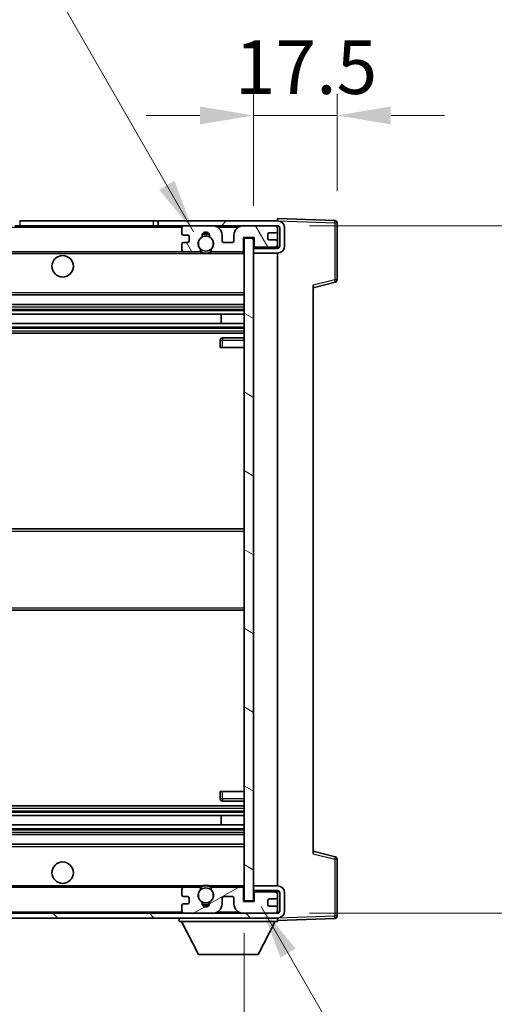
# Model space of a CAD drawing. Units: millimetres. Extents: x 0 to 9454, y 0 to 1686.
# Drawn here: x 3540 to 3640, y 951 to 1158 of the extents above; entities that cross this region are included whole.
import ezdxf

# ---------------------------------------------------------------- set-up
doc = ezdxf.new("R2010")
doc.units = ezdxf.units.MM
doc.header["$LTSCALE"] = 6
doc.layers.get('Defpoints').update_dxf_attribs({"lineweight": 25})
for name, color, linetype, lineweight in [('Dimension (ISO)', 7, 'Continuous', 18), ('Hatch (ISO)', 1, 'Continuous', 18), ('Symbol (ISO)', 7, 'Continuous', 18), ('Visible (ISO)', 7, 'Continuous', 35), ('Visible Narrow (ISO)', 7, 'Continuous', 25)]:
    doc.layers.add(name, color=color, linetype=linetype, lineweight=lineweight)
doc.styles.add('Note Text (TK)', font='txt')
doc.dimstyles.new('Default - Method 1b (TK)', dxfattribs={"dimscale": 6, "dimtxt": 2.5, "dimasz": 2.5, "dimexe": 1, "dimexo": 1.5, "dimgap": 1, "dimtad": 1, "dimtoh": 1, "dimrnd": 1e-08, "dimdsep": 46, "dimtxsty": 'Note Text (TK)', "dimcen": 0.09, "dimdle": 5, "dimclrd": 100, "dimclre": 100, "dimclrt": 7, "dimadec": 1, "dimazin": 1, "dimtfac": 1, "dimtmove": 0, "dimatfit": 3, "dimfxl": 1, "dimtolj": 1, "dimlwd": -1, "dimlwe": -1, "dimarcsym": 0})
doc.dimstyles.new('Default - Method 1b (TK)$7', dxfattribs={"dimscale": 6, "dimtxt": 2.5, "dimasz": 2.5, "dimexe": 1, "dimexo": 1.5, "dimgap": 1, "dimtad": 1, "dimtoh": 1, "dimrnd": 1e-08, "dimdsep": 46, "dimtxsty": 'Note Text (TK)', "dimcen": 0.09, "dimdle": 5, "dimclrd": 100, "dimclre": 100, "dimclrt": 7, "dimadec": 1, "dimazin": 1, "dimtfac": 1, "dimtmove": 0, "dimatfit": 3, "dimfxl": 1, "dimtolj": 1, "dimlwd": -1, "dimlwe": -1, "dimarcsym": 0})

# ---------------------------------------------------------------- blocks, each defined once
blk = doc.blocks.new('*D67')
at = {"layer": 'Defpoints', "color": 0}
for p in [(3382.38, 972.95), (3587.38, 973.05), (3587.38, 918.95)]:
    blk.add_point(p, dxfattribs=at)
at = {"layer": 'Dimension (ISO)', "color": 100}
for p, q in [((3382.38, 966.2), (3382.38, 914.45)), ((3587.38, 966.3), (3587.38, 914.45)), ((3393.63, 918.95), (3576.13, 918.95))]:
    blk.add_line(p, q, dxfattribs=at)
for points in [[(3393.63, 920.83), (3393.63, 917.08), (3382.38, 918.95)], [(3576.13, 920.83), (3576.13, 917.08), (3587.38, 918.95)]]:
    blk.add_solid(points, dxfattribs=at)
at = {"layer": 'Dimension (ISO)', "color": 7, "insert": (3399.48, 930.87), "char_height": 11.25, "attachment_point": 4, "style": 'Note Text (TK)'}
blk.add_mtext('\\A1;\\fＭＳ Ｐゴシック|b0|i0;\\H11.2500;有効寸法 / Max dim. 205', dxfattribs=at)
blk = doc.blocks.new('*D68')
at = {"layer": 'Defpoints', "color": 0}
for p in [(3594.38, 1114.45), (3594.38, 970.45), (3679.88, 970.45)]:
    blk.add_point(p, dxfattribs=at)
at = {"layer": 'Dimension (ISO)', "color": 100}
for p, q in [((3601.13, 1114.45), (3684.38, 1114.45)), ((3679.88, 1103.2), (3679.88, 981.7)), ((3601.13, 970.45), (3684.38, 970.45))]:
    blk.add_line(p, q, dxfattribs=at)
for points in [[(3678, 1103.2), (3681.75, 1103.2), (3679.88, 1114.45)], [(3678, 981.7), (3681.75, 981.7), (3679.88, 970.45)]]:
    blk.add_solid(points, dxfattribs=at)
at = {"layer": 'Dimension (ISO)', "color": 7, "insert": (3667.96, 956.9), "char_height": 11.25, "attachment_point": 4, "rotation": 90, "style": 'Note Text (TK)'}
blk.add_mtext('\\A1;\\fＭＳ Ｐゴシック|b0|i0;\\H11.2500;有効寸法 / Max dim. 144', dxfattribs=at)
blk = doc.blocks.new('*D69')
at = {"layer": 'Defpoints', "color": 0}
for p in [(3606.88, 1137.53), (3606.88, 1115.03), (3589.38, 1111.85)]:
    blk.add_point(p, dxfattribs=at)
at = {"layer": 'Dimension (ISO)', "color": 100}
for p, q in [((3589.38, 1118.6), (3589.38, 1142.03)), ((3606.88, 1121.78), (3606.88, 1142.03)), ((3578.13, 1137.53), (3566.88, 1137.53)), ((3589.38, 1137.53), (3606.88, 1137.53)), ((3618.13, 1137.53), (3629.38, 1137.53))]:
    blk.add_line(p, q, dxfattribs=at)
for points in [[(3578.13, 1139.41), (3578.13, 1135.66), (3589.38, 1137.53)], [(3618.13, 1139.41), (3618.13, 1135.66), (3606.88, 1137.53)]]:
    blk.add_solid(points, dxfattribs=at)
at = {"layer": 'Dimension (ISO)', "color": 7, "insert": (3585.47, 1147.66), "char_height": 11.25, "attachment_point": 4, "style": 'Note Text (TK)'}
blk.add_mtext('\\A1;17.5', dxfattribs=at)

msp = doc.modelspace()

# ---------------------------------------------------------------- hatches: boundary and pattern name
at = {"layer": 'Hatch (ISO)'}
h = msp.add_hatch(dxfattribs=at)
h.set_pattern_fill('ANSI31', color=256, scale=114.3, style=0)
h.set_pattern_definition([(45, (2290.75, -36), (-10.10279, 10.10279), [])])
h.paths.add_polyline_path([(3539.3777, 1114.4531), (3539.3777, 1115.4531), (3394.8777, 1115.4531), (3394.8777, 1114.4657), (3394.8777, 1114.4531), (3395.0027, 1114.4531), (3406.5777, 1114.4531)])
edge = h.paths.add_edge_path()
edge.add_line((3594.3777, 1109.7031), (3589.3777, 1109.7031))
edge.add_line((3589.3777, 1109.7031), (3589.3777, 1108.7031))
edge.add_line((3589.3777, 1108.7031), (3594.3777, 1108.7031))
edge.add_ellipse((3594.3777, 1110.2031), major_axis=(0, -1.5), ratio=1, start_angle=0, end_angle=90)
edge.add_line((3595.8777, 1110.2031), (3595.8777, 1113.9531))
edge.add_ellipse((3594.3777, 1113.9531), major_axis=(1.5, 0), ratio=1, start_angle=0, end_angle=90)
edge.add_line((3594.3777, 1115.4531), (3569.3777, 1115.4531))
edge.add_line((3569.3777, 1115.4531), (3569.3777, 1114.4531))
edge.add_line((3569.3777, 1114.4531), (3574.8777, 1114.4531))
edge.add_line((3574.8777, 1114.4531), (3580.7777, 1114.4531))
edge.add_line((3580.7777, 1114.4531), (3587.2777, 1114.4531))
edge.add_line((3587.2777, 1114.4531), (3593.8777, 1114.4531))
edge.add_line((3593.8777, 1114.4531), (3594.3777, 1114.4531))
edge.add_ellipse((3594.3777, 1113.9531), major_axis=(0, 0.5), ratio=1, start_angle=270, end_angle=360, ccw=False)
edge.add_line((3594.8777, 1113.9531), (3594.8777, 1110.2031))
edge.add_ellipse((3594.3777, 1110.2031), major_axis=(0.5, 0), ratio=1, start_angle=270, end_angle=360, ccw=False)
h = msp.add_hatch(dxfattribs=at)
h.set_pattern_fill('ANSI31', color=256, scale=114.3, angle=75.000175, style=0)
h.set_pattern_definition([(120.0002, (2290.75, -36), (-12.37332, -7.14379), [])])
edge = h.paths.add_edge_path()
edge.add_ellipse((3574.8777, 1113.9531), major_axis=(0, 0.5), ratio=1, start_angle=0, end_angle=90)
edge.add_line((3574.3777, 1113.9531), (3574.3777, 1112.7531))
edge.add_ellipse((3574.6777, 1112.7531), major_axis=(-0.3, 0), ratio=1, start_angle=0, end_angle=90)
edge.add_line((3574.6777, 1112.4531), (3575.5777, 1112.4531))
edge.add_ellipse((3575.5777, 1112.1531), major_axis=(0, 0.3), ratio=1, start_angle=270, end_angle=360, ccw=False)
edge.add_line((3575.8777, 1112.1531), (3575.8777, 1111.2531))
edge.add_ellipse((3575.5777, 1111.2531), major_axis=(0.3, 0), ratio=1, start_angle=270, end_angle=360, ccw=False)
edge.add_line((3575.5777, 1110.9531), (3574.6777, 1110.9531))
edge.add_ellipse((3574.6777, 1110.6531), major_axis=(0, 0.3), ratio=1, start_angle=0, end_angle=90)
edge.add_line((3574.3777, 1110.6531), (3574.3777, 1109.4531))
edge.add_ellipse((3574.8777, 1109.4531), major_axis=(-0.5, 0), ratio=1, start_angle=0, end_angle=90)
edge.add_line((3574.8777, 1108.9531), (3577.9021, 1108.9531))
edge.add_ellipse((3577.9021, 1109.3531), major_axis=(0, -0.4), ratio=1, start_angle=0, end_angle=132.45415)
edge.add_ellipse((3579.3777, 1110.7031), major_axis=(-1.1805, -1.08), ratio=1, start_angle=261.020412, end_angle=360, ccw=False)
edge.add_ellipse((3578.3297, 1112.2879), major_axis=(0.1655, -0.2502), ratio=1, start_angle=0, end_angle=60.082872)
edge.add_ellipse((3579.3777, 1112.3531), major_axis=(-0.7486, -0.0465), ratio=1, start_angle=172.885131, end_angle=360, ccw=False)
edge.add_ellipse((3580.4257, 1112.2879), major_axis=(-0.2994, 0.0186), ratio=1, start_angle=0, end_angle=60.082872)
edge.add_ellipse((3579.3777, 1110.7031), major_axis=(0.8825, 1.3346), ratio=1, start_angle=261.020412, end_angle=360, ccw=False)
edge.add_ellipse((3580.8533, 1109.3531), major_axis=(-0.2951, 0.27), ratio=1, start_angle=0, end_angle=132.45415)
edge.add_line((3580.8533, 1108.9531), (3586.8777, 1108.9531))
edge.add_ellipse((3586.8777, 1109.3531), major_axis=(0, -0.4), ratio=1, start_angle=0, end_angle=90)
edge.add_line((3587.2777, 1109.3531), (3587.2777, 1111.9531))
edge.add_line((3587.2777, 1111.9531), (3589.4777, 1111.9531))
edge.add_line((3589.4777, 1111.9531), (3589.4777, 1110.3531))
edge.add_ellipse((3589.8777, 1110.3531), major_axis=(-0.4, 0), ratio=1, start_angle=0, end_angle=90)
edge.add_line((3589.8777, 1109.9531), (3593.8777, 1109.9531))
edge.add_ellipse((3593.8777, 1110.4531), major_axis=(0, -0.5), ratio=1, start_angle=0, end_angle=90)
edge.add_line((3594.3777, 1110.4531), (3594.3777, 1111.1531))
edge.add_ellipse((3594.0777, 1111.1531), major_axis=(0.3, 0), ratio=1, start_angle=0, end_angle=90)
edge.add_line((3594.0777, 1111.4531), (3592.6777, 1111.4531))
edge.add_ellipse((3592.6777, 1111.7531), major_axis=(0, -0.3), ratio=1, start_angle=270, end_angle=360, ccw=False)
edge.add_line((3592.3777, 1111.7531), (3592.3777, 1112.6531))
edge.add_ellipse((3592.6777, 1112.6531), major_axis=(-0.3, 0), ratio=1, start_angle=270, end_angle=360, ccw=False)
edge.add_line((3592.6777, 1112.9531), (3594.0777, 1112.9531))
edge.add_ellipse((3594.0777, 1113.2531), major_axis=(0, -0.3), ratio=1, start_angle=0, end_angle=90)
edge.add_line((3594.3777, 1113.2531), (3594.3777, 1113.9531))
edge.add_ellipse((3593.8777, 1113.9531), major_axis=(0.5, 0), ratio=1, start_angle=0, end_angle=90)
edge.add_line((3593.8777, 1114.4531), (3587.2777, 1114.4531))
edge.add_ellipse((3587.2777, 1112.4531), major_axis=(0, 2), ratio=1, start_angle=0, end_angle=90)
edge.add_line((3585.2777, 1112.4531), (3585.2777, 1111.2531))
edge.add_ellipse((3584.9777, 1111.2531), major_axis=(0.3, 0), ratio=1, start_angle=270, end_angle=360, ccw=False)
edge.add_line((3584.9777, 1110.9531), (3583.0777, 1110.9531))
edge.add_ellipse((3583.0777, 1111.2531), major_axis=(0, -0.3), ratio=1, start_angle=270, end_angle=360, ccw=False)
edge.add_line((3582.7777, 1111.2531), (3582.7777, 1112.4531))
edge.add_ellipse((3580.7777, 1112.4531), major_axis=(2, 0), ratio=1, start_angle=0, end_angle=90)
edge.add_line((3580.7777, 1114.4531), (3574.8777, 1114.4531))
h = msp.add_hatch(dxfattribs=at)
h.set_pattern_fill('ANSI31', color=256, scale=114.3, angle=105.000246, style=0)
h.set_pattern_definition([(150.0002, (2290.75, -36), (-7.1437, -12.37337), [])])
h.paths.add_polyline_path([(3589.3777, 1111.8531), (3587.3777, 1111.8531), (3587.3777, 973.0531), (3589.3777, 973.0531), (3589.3777, 975.2031), (3589.3777, 976.2031), (3589.3777, 1108.7031), (3589.3777, 1109.7031)])
h = msp.add_hatch(dxfattribs=at)
h.set_pattern_fill('ANSI31', color=256, scale=114.3, angle=90.00021, style=0)
h.set_pattern_definition([(135.0002, (2290.75, -36), (-10.10275, -10.10283), [])])
edge = h.paths.add_edge_path()
edge.add_line((3589.3777, 975.2031), (3594.3777, 975.2031))
edge.add_ellipse((3594.3777, 974.7031), major_axis=(0, 0.5), ratio=1, start_angle=270, end_angle=360, ccw=False)
edge.add_line((3594.8777, 974.7031), (3594.8777, 970.9531))
edge.add_ellipse((3594.3777, 970.9531), major_axis=(0.5, 0), ratio=1, start_angle=270, end_angle=360, ccw=False)
edge.add_line((3594.3777, 970.4531), (3593.8777, 970.4531))
edge.add_line((3593.8777, 970.4531), (3587.2777, 970.4531))
edge.add_line((3587.2777, 970.4531), (3580.7777, 970.4531))
edge.add_line((3580.7777, 970.4531), (3574.8777, 970.4531))
edge.add_line((3574.8777, 970.4531), (3406.5777, 970.4531))
edge.add_line((3406.5777, 970.4531), (3395.0027, 970.4531))
edge.add_line((3395.0027, 970.4531), (3394.8777, 970.4531))
edge.add_line((3394.8777, 970.4531), (3394.8777, 970.4404))
edge.add_line((3394.8777, 970.4404), (3394.8777, 969.4531))
edge.add_line((3394.8777, 969.4531), (3594.3777, 969.4531))
edge.add_ellipse((3594.3777, 970.9531), major_axis=(0, -1.5), ratio=1, start_angle=0, end_angle=90)
edge.add_line((3595.8777, 970.9531), (3595.8777, 974.7031))
edge.add_ellipse((3594.3777, 974.7031), major_axis=(1.5, 0), ratio=1, start_angle=0, end_angle=90)
edge.add_line((3594.3777, 976.2031), (3589.3777, 976.2031))
edge.add_line((3589.3777, 976.2031), (3589.3777, 975.2031))
h = msp.add_hatch(dxfattribs=at)
h.set_pattern_fill('ANSI31', color=256, scale=114.3, angle=-14.999978, style=0)
h.set_pattern_definition([(30, (2290.75, -36), (-7.14375, 12.37334), [])])
edge = h.paths.add_edge_path()
edge.add_ellipse((3574.8777, 970.9531), major_axis=(-0.5, 0), ratio=1, start_angle=0, end_angle=90)
edge.add_line((3574.8777, 970.4531), (3580.7777, 970.4531))
edge.add_ellipse((3580.7777, 972.4531), major_axis=(0, -2), ratio=1, start_angle=0, end_angle=90)
edge.add_line((3582.7777, 972.4531), (3582.7777, 973.6531))
edge.add_ellipse((3583.0777, 973.6531), major_axis=(-0.3, 0), ratio=1, start_angle=270, end_angle=360, ccw=False)
edge.add_line((3583.0777, 973.9531), (3584.9777, 973.9531))
edge.add_ellipse((3584.9777, 973.6531), major_axis=(0, 0.3), ratio=1, start_angle=270, end_angle=360, ccw=False)
edge.add_line((3585.2777, 973.6531), (3585.2777, 972.4531))
edge.add_ellipse((3587.2777, 972.4531), major_axis=(-2, 0), ratio=1, start_angle=0, end_angle=90)
edge.add_line((3587.2777, 970.4531), (3593.8777, 970.4531))
edge.add_ellipse((3593.8777, 970.9531), major_axis=(0, -0.5), ratio=1, start_angle=0, end_angle=90)
edge.add_line((3594.3777, 970.9531), (3594.3777, 971.6531))
edge.add_ellipse((3594.0777, 971.6531), major_axis=(0.3, 0), ratio=1, start_angle=0, end_angle=90)
edge.add_line((3594.0777, 971.9531), (3592.6777, 971.9531))
edge.add_ellipse((3592.6777, 972.2531), major_axis=(0, -0.3), ratio=1, start_angle=270, end_angle=360, ccw=False)
edge.add_line((3592.3777, 972.2531), (3592.3777, 973.1531))
edge.add_ellipse((3592.6777, 973.1531), major_axis=(-0.3, 0), ratio=1, start_angle=270, end_angle=360, ccw=False)
edge.add_line((3592.6777, 973.4531), (3594.0777, 973.4531))
edge.add_ellipse((3594.0777, 973.7531), major_axis=(0, -0.3), ratio=1, start_angle=0, end_angle=90)
edge.add_line((3594.3777, 973.7531), (3594.3777, 974.4531))
edge.add_ellipse((3593.8777, 974.4531), major_axis=(0.5, 0), ratio=1, start_angle=0, end_angle=90)
edge.add_line((3593.8777, 974.9531), (3589.8777, 974.9531))
edge.add_ellipse((3589.8777, 974.5531), major_axis=(0, 0.4), ratio=1, start_angle=0, end_angle=90)
edge.add_line((3589.4777, 974.5531), (3589.4777, 972.9531))
edge.add_line((3589.4777, 972.9531), (3587.2777, 972.9531))
edge.add_line((3587.2777, 972.9531), (3587.2777, 975.5531))
edge.add_ellipse((3586.8777, 975.5531), major_axis=(0.4, 0), ratio=1, start_angle=0, end_angle=90)
edge.add_line((3586.8777, 975.9531), (3580.8533, 975.9531))
edge.add_ellipse((3580.8533, 975.5531), major_axis=(0, 0.4), ratio=1, start_angle=0, end_angle=132.45415)
edge.add_ellipse((3579.3777, 974.2031), major_axis=(1.1805, 1.08), ratio=1, start_angle=261.020412, end_angle=360, ccw=False)
edge.add_ellipse((3580.4257, 972.6182), major_axis=(-0.1655, 0.2502), ratio=1, start_angle=0, end_angle=60.082872)
edge.add_ellipse((3579.3777, 972.5531), major_axis=(0.7486, 0.0465), ratio=1, start_angle=172.885131, end_angle=360, ccw=False)
edge.add_ellipse((3578.3297, 972.6182), major_axis=(0.2994, -0.0186), ratio=1, start_angle=0, end_angle=60.082872)
edge.add_ellipse((3579.3777, 974.2031), major_axis=(-0.8825, -1.3346), ratio=1, start_angle=261.020412, end_angle=360, ccw=False)
edge.add_ellipse((3577.9021, 975.5531), major_axis=(0.2951, -0.27), ratio=1, start_angle=0, end_angle=132.45415)
edge.add_line((3577.9021, 975.9531), (3574.8777, 975.9531))
edge.add_ellipse((3574.8777, 975.4531), major_axis=(0, 0.5), ratio=1, start_angle=0, end_angle=90)
edge.add_line((3574.3777, 975.4531), (3574.3777, 974.2531))
edge.add_ellipse((3574.6777, 974.2531), major_axis=(-0.3, 0), ratio=1, start_angle=0, end_angle=90)
edge.add_line((3574.6777, 973.9531), (3575.5777, 973.9531))
edge.add_ellipse((3575.5777, 973.6531), major_axis=(0, 0.3), ratio=1, start_angle=270, end_angle=360, ccw=False)
edge.add_line((3575.8777, 973.6531), (3575.8777, 972.7531))
edge.add_ellipse((3575.5777, 972.7531), major_axis=(0.3, 0), ratio=1, start_angle=270, end_angle=360, ccw=False)
edge.add_line((3575.5777, 972.4531), (3574.6777, 972.4531))
edge.add_ellipse((3574.6777, 972.1531), major_axis=(0, 0.3), ratio=1, start_angle=0, end_angle=90)
edge.add_line((3574.3777, 972.1531), (3574.3777, 970.9531))

# ---------------------------------------------------------------- linework, layer by layer
at = {"layer": 'Visible (ISO)'}
for p, q in [((3594.3777, 1115.4534), (3594.3777, 1115.9531)), ((3606.3952, 1115.5334), (3594.3777, 1115.9531)), ((3540.3777, 1114.4531), (3539.3777, 1114.4531)), ((3540.3777, 1115.4531), (3568.3777, 1115.4531)), ((3568.3777, 1114.4531), (3540.3777, 1114.4531)), ((3568.3777, 1115.4531), (3569.3777, 1115.4531)), ((3569.3777, 1114.4531), (3568.3777, 1114.4531)), ((3594.3777, 1115.4531), (3569.3777, 1115.4531)), ((3569.3777, 1115.4531), (3569.3777, 1114.4531)), ((3569.3777, 1114.4531), (3594.3777, 1114.4531)), ((3574.3777, 1113.9531), (3574.3777, 1112.7531)), ((3580.7777, 1114.4531), (3574.8777, 1114.4531)), ((3593.8777, 1114.4531), (3587.2777, 1114.4531)), ((3594.3777, 1115.4531), (3594.3777, 1115.4534)), ((3594.3777, 1113.9531), (3594.3777, 1114.4531)), ((3594.3777, 1113.2531), (3594.3777, 1113.9531)), ((3594.8777, 1113.9531), (3594.8777, 1110.2031)), ((3595.8777, 1110.2031), (3595.8777, 1113.9531)), ((3606.8777, 1103.1221), (3606.8777, 1115.0337)), ((3574.6777, 1112.4531), (3575.5777, 1112.4531)), ((3575.8777, 1112.1531), (3575.8777, 1111.2531)), ((3582.7777, 1111.2531), (3582.7777, 1112.4531)), ((3585.2777, 1112.4531), (3585.2777, 1111.2531)), ((3587.2777, 1109.3531), (3587.2777, 1111.9531)), ((3587.2777, 1111.9531), (3589.4777, 1111.9531)), ((3589.3777, 1111.8531), (3587.3777, 1111.8531)), ((3587.3777, 1111.8531), (3587.3777, 973.0531)), ((3589.3777, 973.0531), (3589.3777, 1111.8531)), ((3589.4777, 1111.9531), (3589.4777, 1110.3531)), ((3592.3777, 1111.7531), (3592.3777, 1112.6531)), ((3592.6777, 1112.9531), (3594.0777, 1112.9531)), ((3594.0777, 1111.4531), (3592.6777, 1111.4531)), ((3594.3777, 1111.1531), (3594.3777, 1113.2531)), ((3574.3777, 1110.6531), (3574.3777, 1109.4531)), ((3575.5777, 1110.9531), (3574.6777, 1110.9531)), ((3584.9777, 1110.9531), (3583.0777, 1110.9531)), ((3594.3777, 1109.7031), (3589.3777, 1109.7031)), ((3589.3777, 1109.7031), (3589.3777, 1108.7031)), ((3589.8777, 1109.9531), (3593.8777, 1109.9531)), ((3594.3777, 1110.4531), (3594.3777, 1111.1531)), ((3594.3777, 1109.7031), (3594.3777, 1110.4531)), ((3406.8777, 1108.9531), (3574.8777, 1108.9531)), ((3574.8777, 1108.9531), (3577.9021, 1108.9531)), ((3577.9021, 1108.9531), (3578.2169, 1108.9531)), ((3580.5385, 1108.9531), (3580.8533, 1108.9531)), ((3580.8533, 1108.9531), (3586.8777, 1108.9531)), ((3586.8777, 1108.9531), (3587.3777, 1108.9531)), ((3589.3777, 1108.7031), (3594.3777, 1108.7031)), ((3594.3777, 976.2031), (3594.3777, 1108.7031)), ((3601.8777, 1101.4531), (3606.5018, 1102.6377)), ((3601.8777, 1101.9647), (3601.8777, 982.9414)), ((3406.8777, 1099.9531), (3587.3777, 1099.9531)), ((3406.8777, 1097.9531), (3587.3777, 1097.9531)), ((3406.8777, 1095.9078), (3587.3777, 1095.9078)), ((3582.5651, 1093.9982), (3582.5651, 1095.9078)), ((3582.5777, 1093.9982), (3582.5777, 1095.9078)), ((3406.8777, 1093.9982), (3587.3777, 1093.9982)), ((3406.8777, 1091.9531), (3587.3777, 1091.9531)), ((3587.3777, 1090.9531), (3582.8777, 1090.9531)), ((3582.3777, 1090.4531), (3582.3777, 1088.9531)), ((3582.8777, 1088.9531), (3582.3777, 1088.9531)), ((3582.8777, 1088.9531), (3587.3777, 1088.9531)), ((3406.8777, 1050.9531), (3587.3777, 1050.9531)), ((3406.8777, 1033.9531), (3587.3777, 1033.9531)), ((3582.3777, 995.9531), (3582.8777, 995.9531)), ((3582.3777, 995.9531), (3582.3777, 994.4531)), ((3582.8777, 995.9531), (3587.3777, 995.9531)), ((3582.8777, 993.9531), (3587.3777, 993.9531)), ((3406.8777, 992.9531), (3587.3777, 992.9531)), ((3406.8777, 990.9079), (3587.3777, 990.9079)), ((3582.5651, 988.9983), (3582.5651, 990.9079)), ((3582.5777, 988.9983), (3582.5777, 990.9079)), ((3406.8777, 988.9983), (3587.3777, 988.9983)), ((3406.8777, 986.9531), (3587.3777, 986.9531)), ((3406.8777, 984.9531), (3587.3777, 984.9531)), ((3606.5018, 982.2684), (3601.8777, 983.4531)), ((3606.8777, 969.8724), (3606.8777, 981.784)), ((3406.8777, 975.9531), (3574.8777, 975.9531)), ((3574.3777, 975.4531), (3574.3777, 974.2531)), ((3577.9021, 975.9531), (3574.8777, 975.9531)), ((3577.9021, 975.9531), (3578.2169, 975.9531)), ((3580.5385, 975.9531), (3580.8533, 975.9531)), ((3586.8777, 975.9531), (3580.8533, 975.9531)), ((3586.8777, 975.9531), (3587.3777, 975.9531)), ((3587.2777, 972.9531), (3587.2777, 975.5531)), ((3594.3777, 976.2031), (3589.3777, 976.2031)), ((3589.3777, 976.2031), (3589.3777, 975.2031)), ((3574.6777, 973.9531), (3575.5777, 973.9531)), ((3575.8777, 973.6531), (3575.8777, 972.7531)), ((3582.7777, 972.4531), (3582.7777, 973.6531)), ((3583.0777, 973.9531), (3584.9777, 973.9531)), ((3585.2777, 973.6531), (3585.2777, 972.4531)), ((3589.3777, 975.2031), (3594.3777, 975.2031)), ((3589.4777, 974.5531), (3589.4777, 972.9531)), ((3593.8777, 974.9531), (3589.8777, 974.9531)), ((3592.6777, 973.4531), (3594.0777, 973.4531)), ((3594.3777, 974.4531), (3594.3777, 975.2031)), ((3594.3777, 973.7531), (3594.3777, 974.4531)), ((3594.3777, 971.6531), (3594.3777, 973.7531)), ((3594.8777, 974.7031), (3594.8777, 970.9531)), ((3595.8777, 970.9531), (3595.8777, 974.7031)), ((3574.3777, 972.1531), (3574.3777, 970.9531)), ((3575.5777, 972.4531), (3574.6777, 972.4531)), ((3589.4777, 972.9531), (3587.2777, 972.9531)), ((3587.3777, 973.0531), (3589.3777, 973.0531)), ((3592.3777, 972.2531), (3592.3777, 973.1531)), ((3594.0777, 971.9531), (3592.6777, 971.9531)), ((3594.3777, 970.9531), (3594.3777, 971.6531)), ((3594.3777, 970.4531), (3394.8777, 970.4531)), ((3394.8777, 969.4531), (3594.3777, 969.4531)), ((3573.7777, 969.4531), (3573.7777, 968.7531)), ((3574.8777, 970.4531), (3580.7777, 970.4531)), ((3587.2777, 970.4531), (3593.8777, 970.4531)), ((3594.3777, 970.4531), (3594.3777, 970.9531)), ((3594.3777, 969.4531), (3594.3777, 968.7531)), ((3594.3777, 968.9531), (3606.3952, 969.3727)), ((3573.7777, 968.7531), (3594.3777, 968.7531)), ((3577.8277, 961.8531), (3574.2777, 968.7531)), ((3590.3277, 961.8531), (3593.8777, 968.7531)), ((3577.8277, 961.8531), (3590.3277, 961.8531))]:
    msp.add_line(p, q, dxfattribs=at)
for centre, radius in [((3579.3777, 1110.7031), 1.5706), ((3549.3777, 1105.9531), 2.25), ((3549.3777, 978.9531), 2.25), ((3579.3777, 974.2031), 1.5706)]:
    msp.add_circle(centre, radius, dxfattribs=at)
for centre, radius, start, end in [((3606.3777, 1115.0337), 0.5, 0, 88), ((3574.8777, 1113.9531), 0.5, 90, 180), ((3580.7777, 1112.4531), 2, 0, 90), ((3587.2777, 1112.4531), 2, 90, 180), ((3593.8777, 1113.9531), 0.5, 0, 90), ((3594.3777, 1113.9531), 1.5, 0, 90), ((3594.3777, 1113.9531), 0.5, 0, 90), ((3574.6777, 1112.7531), 0.3, 180, 270), ((3575.5777, 1112.1531), 0.3, 0, 90), ((3579.3777, 1110.7031), 1.6, 123.474563, 222.45415), ((3578.3297, 1112.2879), 0.3, 303.474563, 3.557435), ((3579.3777, 1112.3531), 0.75, 356.442565, 183.557435), ((3579.3777, 1110.7031), 2, 68.96053, 111.03947), ((3579.3777, 1110.7031), 2.1, 71.451, 108.549), ((3580.4257, 1112.2879), 0.3, 176.442565, 236.525437), ((3579.3777, 1110.7031), 1.6, 317.54585, 56.525437), ((3592.6777, 1112.6531), 0.3, 90, 180), ((3592.6777, 1111.7531), 0.3, 180, 270), ((3594.0777, 1113.2531), 0.3, 270, 0), ((3594.0777, 1111.1531), 0.3, 0, 90), ((3574.6777, 1110.6531), 0.3, 90, 180), ((3574.8777, 1109.4531), 0.5, 180, 270), ((3575.5777, 1111.2531), 0.3, 270, 0), ((3577.9021, 1109.3531), 0.4, 270, 42.45415), ((3580.8533, 1109.3531), 0.4, 137.54585, 270), ((3583.0777, 1111.2531), 0.3, 180, 270), ((3584.9777, 1111.2531), 0.3, 270, 0), ((3586.8777, 1109.3531), 0.4, 270, 0), ((3589.8777, 1110.3531), 0.4, 180, 270), ((3593.8777, 1110.4531), 0.5, 270, 0), ((3594.3777, 1110.2031), 1.5, 270, 0), ((3594.3777, 1110.2031), 0.5, 270, 0), ((3579.3777, 1110.7031), 2.1, 233.298213, 236.44269), ((3579.3777, 1110.7031), 2, 233.932491, 306.067509), ((3579.3777, 1110.7031), 2.1, 257.472095, 282.527905), ((3579.3777, 1110.7031), 2.1, 303.55731, 306.701787), ((3606.3777, 1103.1221), 0.5, 284.37, 0), ((3582.8777, 1090.4531), 0.5, 90, 180), ((3582.8777, 994.4531), 0.5, 180, 270), ((3606.3777, 981.784), 0.5, 0, 75.63), ((3574.8777, 975.4531), 0.5, 90, 180), ((3579.3777, 974.2031), 1.6, 137.54585, 236.525437), ((3577.9021, 975.5531), 0.4, 317.54585, 90), ((3579.3777, 974.2031), 2.1, 123.55731, 126.701787), ((3579.3777, 974.2031), 2, 53.932491, 126.067509), ((3579.3777, 974.2031), 2.1, 77.472095, 102.527905), ((3579.3777, 974.2031), 1.6, 303.474563, 42.45415), ((3580.8533, 975.5531), 0.4, 90, 222.45415), ((3579.3777, 974.2031), 2.1, 53.298213, 56.44269), ((3586.8777, 975.5531), 0.4, 0, 90), ((3594.3777, 974.7031), 1.5, 0, 90), ((3574.6777, 974.2531), 0.3, 180, 270), ((3575.5777, 973.6531), 0.3, 0, 90), ((3583.0777, 973.6531), 0.3, 90, 180), ((3584.9777, 973.6531), 0.3, 0, 90), ((3589.8777, 974.5531), 0.4, 90, 180), ((3592.6777, 973.1531), 0.3, 90, 180), ((3593.8777, 974.4531), 0.5, 0, 90), ((3594.0777, 973.7531), 0.3, 270, 0), ((3594.3777, 974.7031), 0.5, 0, 90), ((3574.6777, 972.1531), 0.3, 90, 180), ((3575.5777, 972.7531), 0.3, 270, 0), ((3578.3297, 972.6182), 0.3, 356.442565, 56.525437), ((3579.3777, 972.5531), 0.75, 176.442565, 3.557435), ((3579.3777, 974.2031), 2, 248.96053, 291.03947), ((3579.3777, 974.2031), 2.1, 251.451, 288.549), ((3580.4257, 972.6182), 0.3, 123.474563, 183.557435), ((3580.7777, 972.4531), 2, 270, 0), ((3587.2777, 972.4531), 2, 180, 270), ((3592.6777, 972.2531), 0.3, 180, 270), ((3594.0777, 971.6531), 0.3, 0, 90), ((3574.8777, 970.9531), 0.5, 180, 270), ((3593.8777, 970.9531), 0.5, 270, 0), ((3594.3777, 970.9531), 0.5, 270, 0), ((3594.3777, 970.9531), 1.5, 270, 0), ((3606.3777, 969.8724), 0.5, 272, 0)]:
    msp.add_arc(centre, radius, start, end, dxfattribs=at)
for points, knots in [([(3578.9222, 1108.6531), (3578.8132, 1108.6773), (3578.7077, 1108.7102), (3578.535, 1108.7778), (3578.4457, 1108.8197), (3578.3476, 1108.8727), (3578.3135, 1108.8925), (3578.2689, 1108.9195), (3578.2501, 1108.9314), (3578.2241, 1108.9482), (3578.2169, 1108.9531), (3578.2169, 1108.9531)], [-0.0853709179, -0.0853709179, -0.0853709179, -0.0853709179, -0.0545116262, -0.0545116262, -0.0293355354, -0.0293355354, -0.0179856969, -0.0179856969, -0.0089928485, -0.0089928485, 0, 0, 0, 0]), ([(3580.5385, 1108.9531), (3580.5385, 1108.9531), (3580.5314, 1108.9482), (3580.5053, 1108.9314), (3580.4865, 1108.9195), (3580.442, 1108.8925), (3580.4078, 1108.8727), (3580.3098, 1108.8197), (3580.2205, 1108.7778), (3580.0478, 1108.7102), (3579.9422, 1108.6773), (3579.8332, 1108.6531)], [-0.2570614387, -0.2570614387, -0.2570614387, -0.2570614387, -0.2480685903, -0.2480685903, -0.2390757418, -0.2390757418, -0.2277259033, -0.2277259033, -0.2025498125, -0.2025498125, -0.1716905209, -0.1716905209, -0.1716905209, -0.1716905209]), ([(3578.2169, 975.9531), (3578.2169, 975.9531), (3578.2241, 975.9579), (3578.2501, 975.9747), (3578.2689, 975.9866), (3578.3135, 976.0136), (3578.3476, 976.0334), (3578.4457, 976.0865), (3578.535, 976.1283), (3578.7077, 976.1959), (3578.8132, 976.2288), (3578.9222, 976.2531)], [-0.2570614387, -0.2570614387, -0.2570614387, -0.2570614387, -0.2480685903, -0.2480685903, -0.2390757418, -0.2390757418, -0.2277259033, -0.2277259033, -0.2025498125, -0.2025498125, -0.1716905209, -0.1716905209, -0.1716905209, -0.1716905209]), ([(3579.8332, 976.2531), (3579.9422, 976.2288), (3580.0478, 976.1959), (3580.2205, 976.1283), (3580.3098, 976.0865), (3580.4078, 976.0334), (3580.442, 976.0136), (3580.4865, 975.9866), (3580.5053, 975.9747), (3580.5314, 975.9579), (3580.5385, 975.9531), (3580.5385, 975.9531)], [-0.0853709179, -0.0853709179, -0.0853709179, -0.0853709179, -0.0545116262, -0.0545116262, -0.0293355354, -0.0293355354, -0.0179856969, -0.0179856969, -0.0089928485, -0.0089928485, 0, 0, 0, 0])]:
    msp.add_open_spline(points, degree=3, knots=knots, dxfattribs=at)
at = {"layer": 'Visible Narrow (ISO)'}
for p, q in [((3406.8777, 1114.1531), (3574.4195, 1114.1531)), ((3540.3777, 1115.4531), (3540.3777, 1114.4531)), ((3568.3777, 1115.4531), (3568.3777, 1114.4531)), ((3581.8313, 1114.1531), (3586.2241, 1114.1531)), ((3594.336, 1114.1531), (3594.3777, 1114.1531)), ((3594.3777, 1115.4534), (3594.3873, 1115.453)), ((3594.4728, 1115.45), (3606.3952, 1115.0337)), ((3606.3952, 1115.0337), (3606.3952, 1103.1221)), ((3606.3952, 1115.0337), (3606.8777, 1115.0337)), ((3406.8777, 1108.6531), (3578.9222, 1108.6531)), ((3579.8332, 1108.6531), (3587.3777, 1108.6531)), ((3606.3952, 1103.1221), (3601.8777, 1101.9647)), ((3606.8777, 1103.1221), (3606.3952, 1103.1221)), ((3406.8777, 1100.4531), (3587.3777, 1100.4531)), ((3406.8777, 1097.4531), (3587.3777, 1097.4531)), ((3406.8777, 1096.9429), (3587.3777, 1096.9429)), ((3406.8777, 1096.6831), (3587.3777, 1096.6831)), ((3406.8777, 1095.948), (3587.3777, 1095.948)), ((3406.8777, 1093.9598), (3587.3777, 1093.9598)), ((3406.8777, 1093.2448), (3587.3777, 1093.2448)), ((3406.8777, 1092.9832), (3587.3777, 1092.9832)), ((3406.8777, 1092.4531), (3587.3777, 1092.4531)), ((3582.8777, 1090.9531), (3582.8777, 1090.4531)), ((3582.3777, 1090.4531), (3582.8777, 1090.4531)), ((3582.8777, 1088.9531), (3582.8777, 1090.4531)), ((3582.8777, 1090.4531), (3587.3777, 1090.4531)), ((3406.8777, 1050.4531), (3587.3777, 1050.4531)), ((3406.8777, 1034.4531), (3587.3777, 1034.4531)), ((3582.8777, 994.4531), (3582.8777, 995.9531)), ((3582.8777, 994.4531), (3582.3777, 994.4531)), ((3582.8777, 994.4531), (3582.8777, 993.9531)), ((3587.3777, 994.4531), (3582.8777, 994.4531)), ((3406.8777, 992.4531), (3587.3777, 992.4531)), ((3406.8777, 991.9229), (3587.3777, 991.9229)), ((3406.8777, 991.6613), (3587.3777, 991.6613)), ((3406.8777, 990.9463), (3587.3777, 990.9463)), ((3406.8777, 988.9581), (3587.3777, 988.9581)), ((3406.8777, 988.223), (3587.3777, 988.223)), ((3406.8777, 987.9632), (3587.3777, 987.9632)), ((3406.8777, 987.4531), (3587.3777, 987.4531)), ((3406.8777, 984.4531), (3587.3777, 984.4531)), ((3601.8777, 982.9414), (3606.3952, 981.784)), ((3606.3952, 981.784), (3606.8777, 981.784)), ((3606.3952, 981.784), (3606.3952, 969.8724)), ((3406.8777, 976.2531), (3578.9222, 976.2531)), ((3579.8332, 976.2531), (3587.3777, 976.2531)), ((3406.8777, 970.7531), (3574.4195, 970.7531)), ((3581.8313, 970.7531), (3586.2241, 970.7531)), ((3594.336, 970.7531), (3594.3777, 970.7531)), ((3594.3873, 969.4531), (3594.3777, 969.4527)), ((3606.3952, 969.8724), (3594.4728, 969.4561)), ((3606.8777, 969.8724), (3606.3952, 969.8724))]:
    msp.add_line(p, q, dxfattribs=at)
for centre, major_axis, ratio, start_param, end_param in [((3606.3777, 1115.0337), (0.0174, 0.4997), 0.03487826, 4.71360696, 6.28318531), ((3606.3777, 1103.1221), (0.1241, -0.4844), 0.03380887, 0, 1.56213477), ((3606.3777, 981.784), (0.1241, 0.4844), 0.03380887, 4.72105054, 6.28318531), ((3606.3777, 969.8724), (0.0174, -0.4997), 0.03487826, 0, 1.56957835)]:
    msp.add_ellipse(centre, major_axis=major_axis, ratio=ratio, start_param=start_param, end_param=end_param, dxfattribs=at)

# ---------------------------------------------------------------- dimensions: what is measured, and where the dimension line sits
at = {"layer": 'Dimension (ISO)', "color": 100}
dim = msp.add_linear_dim(base=(3606.8777, 1137.5337), p1=(3589.3777, 1111.8531), p2=(3606.8777, 1115.0337), dimstyle='Default - Method 1b (TK)', override={"dimscale": 0, "dimtxt": 11.25, "dimasz": 11.25, "dimexe": 4.5, "dimexo": 6.75, "dimgap": 4.5, "dimtoh": 0, "dimdec": 2, "dimcen": 0.405, "dimtol": 0, "dimlim": 0, "dimtp": 0, "dimtm": 0, "dimtdec": 2, "dimtofl": 1, "dimatfit": 1}, dxfattribs=at)
dim.commit()
dim.dimension.update_dxf_attribs({"geometry": '*D69', "text_midpoint": (3598.1277, 1137.5337), "dimtype": 160})
dim = msp.add_linear_dim(base=(3679.8777, 970.4531), p1=(3594.3777, 1114.4531), p2=(3594.3777, 970.4531), angle=270, text='\\fＭＳ Ｐゴシック|b0|i0;\\H11.2500;有効寸法 / Max dim. <>', dimstyle='Default - Method 1b (TK)', override={"dimscale": 0, "dimtxt": 11.25, "dimasz": 11.25, "dimexe": 4.5, "dimexo": 6.75, "dimgap": 4.5, "dimtoh": 0, "dimdec": 2, "dimcen": 0.405, "dimtol": 0, "dimlim": 0, "dimtp": 0, "dimtm": 0, "dimtdec": 2, "dimtofl": 0, "dimatfit": 1}, dxfattribs=at)
dim.commit()
dim.dimension.update_dxf_attribs({"geometry": '*D68', "text_midpoint": (3679.8777, 1042.4531), "dimtype": 160})
dim = msp.add_linear_dim(base=(3587.3777, 918.9531), p1=(3382.3777, 972.9531), p2=(3587.3777, 973.0531), text='\\fＭＳ Ｐゴシック|b0|i0;\\H11.2500;有効寸法 / Max dim. <>', dimstyle='Default - Method 1b (TK)', override={"dimscale": 0, "dimtxt": 11.25, "dimasz": 11.25, "dimexe": 4.5, "dimexo": 6.75, "dimgap": 4.5, "dimtoh": 0, "dimdec": 2, "dimcen": 0.405, "dimtol": 0, "dimlim": 0, "dimtp": 0, "dimtm": 0, "dimtdec": 2, "dimtofl": 0, "dimatfit": 1}, dxfattribs=at)
dim.commit()
dim.dimension.update_dxf_attribs({"geometry": '*D67', "text_midpoint": (3484.8777, 918.9531), "dimtype": 160})

# ---------------------------------------------------------------- leaders
at = {"layer": 'Symbol (ISO)', "color": 100, "annotation_type": 0, "has_hookline": 1}
for points, hookline_direction, text_width in [([(3576.806, 1113.1671), (3526.6866, 1200.38), (3515.4366, 1200.38)], 1, 190.8665), ([(3590.9597, 971.8613), (3653.5374, 863.8774), (3664.7874, 863.8774)], 0, 193.1037)]:
    msp.add_leader(points, dimstyle='Default - Method 1b (TK)$7', override={"dimscale": 0, "dimtxt": 11.25, "dimasz": 11.25, "dimgap": 0, "dimtad": 1}, dxfattribs=dict(at, hookline_direction=hookline_direction, text_width=text_width))

doc.saveas('drawing.dxf')
